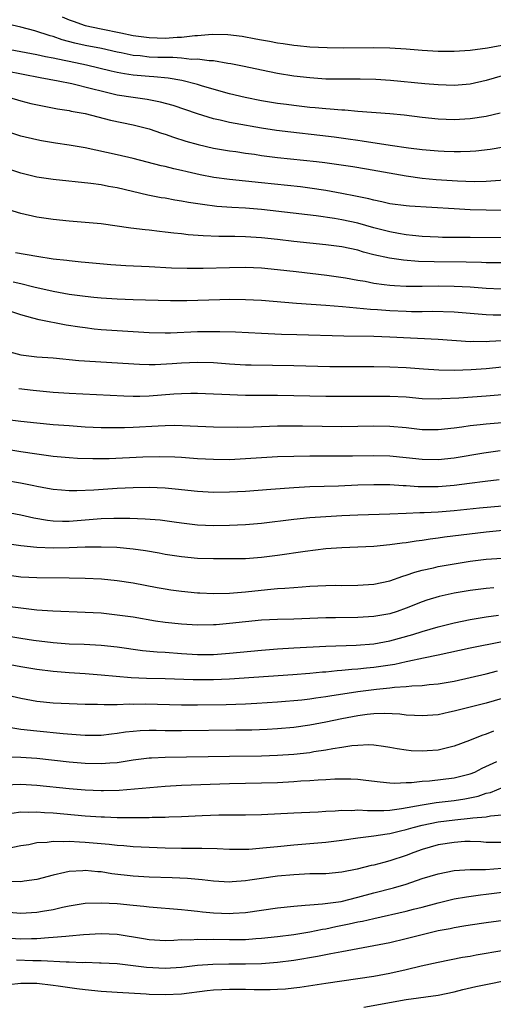
# Model space of a CAD drawing. Units: inches. Extents: x 2595000 to 2598000, y 1542000 to 1545000.
# Drawn here: x 2595523 to 2595582, y 1542800 to 1542923 of the extents above; entities that cross this region are included whole.
import ezdxf

# ---------------------------------------------------------------- set-up
doc = ezdxf.new("R2010")
doc.units = ezdxf.units.IN
doc.header["$MEASUREMENT"] = 0
doc.layers.add('LD25951542_2ft', color=253, linetype='Continuous')

msp = doc.modelspace()

# ---------------------------------------------------------------- linework, layer by layer
at = {"layer": 'LD25951542_2ft'}
for points, elevation in [([(2595528.16, 1542923), (2595529, 1542922.63), (2595529.53, 1542922.47), (2595531, 1542921.95), (2595533, 1542921.5), (2595535.47, 1542921), (2595537, 1542920.7), (2595539, 1542920.42), (2595541, 1542920.36), (2595542.47, 1542920.47), (2595543, 1542920.48), (2595544.68, 1542920.68), (2595545, 1542920.69), (2595546.84, 1542920.84), (2595548.81, 1542920.81), (2595550.59, 1542920.59), (2595552.29, 1542920.29), (2595553, 1542920.14), (2595553.98, 1542919.98), (2595555, 1542919.78), (2595555.69, 1542919.69), (2595557, 1542919.5), (2595557.46, 1542919.46), (2595559, 1542919.29), (2595561.18, 1542919.18), (2595563.16, 1542919.16), (2595567, 1542919.19), (2595569, 1542919.14), (2595571.02, 1542919.02), (2595573, 1542918.85), (2595575, 1542918.74), (2595577, 1542918.73), (2595579, 1542918.85), (2595581.14, 1542919.14), (2595583.61, 1542919.61)], 7556), ([(2595583, 1542915.68), (2595581, 1542915.07), (2595579, 1542914.63), (2595577, 1542914.47), (2595575, 1542914.53), (2595573.33, 1542914.67), (2595569.08, 1542915.08), (2595567.22, 1542915.22), (2595565.27, 1542915.27), (2595563, 1542915.25), (2595561, 1542915.26), (2595559, 1542915.4), (2595557, 1542915.64), (2595555, 1542915.97), (2595553, 1542916.36), (2595550.83, 1542916.83), (2595549.17, 1542917.17), (2595548.78, 1542917.22), (2595547, 1542917.53), (2595546.46, 1542917.54), (2595545, 1542917.74), (2595544.28, 1542917.72), (2595543, 1542917.86), (2595541.95, 1542917.95), (2595541, 1542917.93), (2595540.05, 1542917.95), (2595539, 1542918.01), (2595537.86, 1542918.14), (2595537, 1542918.21), (2595535.48, 1542918.52), (2595535, 1542918.6), (2595533.05, 1542919.05), (2595531, 1542919.46), (2595529.74, 1542919.74), (2595528.15, 1542920.15), (2595527, 1542920.55), (2595526.64, 1542920.64), (2595524.73, 1542921.28), (2595523, 1542921.73), (2595521, 1542922.2)], 7554), ([(2595582.74, 1542911), (2595581, 1542910.61), (2595579, 1542910.31), (2595577, 1542910.2), (2595575, 1542910.28), (2595573, 1542910.48), (2595570.75, 1542910.75), (2595569, 1542910.92), (2595565, 1542911.24), (2595563.38, 1542911.38), (2595563, 1542911.39), (2595561.53, 1542911.53), (2595561, 1542911.55), (2595559.69, 1542911.69), (2595559, 1542911.74), (2595557, 1542911.96), (2595556.09, 1542912.09), (2595555, 1542912.24), (2595553, 1542912.57), (2595550.96, 1542912.96), (2595549, 1542913.43), (2595545.63, 1542914.37), (2595545, 1542914.57), (2595543.07, 1542915.07), (2595541.37, 1542915.37), (2595539.56, 1542915.56), (2595539, 1542915.59), (2595537, 1542915.76), (2595535.91, 1542915.91), (2595535, 1542916.08), (2595534.25, 1542916.25), (2595531.18, 1542917), (2595529, 1542917.45), (2595528.41, 1542917.59), (2595527, 1542917.88), (2595526.05, 1542918.05), (2595525, 1542918.3), (2595521, 1542919.03)], 7552), ([(2595583.21, 1542906.79), (2595581.49, 1542906.51), (2595579.71, 1542906.29), (2595579, 1542906.24), (2595577.81, 1542906.19), (2595577, 1542906.19), (2595575.77, 1542906.23), (2595575, 1542906.28), (2595573, 1542906.46), (2595571.32, 1542906.68), (2595569.03, 1542907), (2595565.54, 1542907.54), (2595565, 1542907.6), (2595563.79, 1542907.79), (2595562.03, 1542908.03), (2595560.25, 1542908.25), (2595556.64, 1542908.64), (2595554.86, 1542908.86), (2595553, 1542909.14), (2595549.72, 1542909.72), (2595549, 1542909.87), (2595547.85, 1542910.15), (2595547, 1542910.32), (2595545, 1542910.92), (2595541.96, 1542911.96), (2595540.4, 1542912.4), (2595538.74, 1542912.74), (2595537, 1542912.97), (2595535, 1542913.28), (2595533, 1542913.75), (2595531.98, 1542914.02), (2595529.34, 1542914.66), (2595527.64, 1542915), (2595525.4, 1542915.4), (2595519, 1542916.67)], 7550), ([(2595521.45, 1542913), (2595523, 1542912.55), (2595524.23, 1542912.23), (2595525.88, 1542911.88), (2595527.56, 1542911.56), (2595529, 1542911.34), (2595529.27, 1542911.27), (2595531, 1542910.97), (2595534.15, 1542910.15), (2595537, 1542909.55), (2595539, 1542909.06), (2595540.54, 1542908.54), (2595541, 1542908.4), (2595542.02, 1542908.02), (2595543.54, 1542907.54), (2595545.11, 1542907.11), (2595547, 1542906.68), (2595549, 1542906.33), (2595549.77, 1542906.23), (2595551, 1542906.03), (2595552.1, 1542905.9), (2595553, 1542905.76), (2595555, 1542905.52), (2595559.83, 1542905), (2595560.88, 1542904.88), (2595562.63, 1542904.63), (2595564.37, 1542904.37), (2595566.08, 1542904.08), (2595571, 1542903.21), (2595573, 1542902.94), (2595574.77, 1542902.77), (2595577.42, 1542902.58), (2595579.48, 1542902.52), (2595581, 1542902.56), (2595583.3, 1542902.7)], 7548), ([(2595583, 1542898.91), (2595581, 1542898.93), (2595579, 1542898.99), (2595577, 1542899.09), (2595571.43, 1542899.43), (2595571, 1542899.47), (2595569, 1542899.74), (2595567.99, 1542899.99), (2595567, 1542900.17), (2595566.35, 1542900.35), (2595564.7, 1542900.7), (2595563, 1542901.03), (2595561, 1542901.39), (2595559, 1542901.69), (2595557.84, 1542901.84), (2595553, 1542902.36), (2595549, 1542902.76), (2595547.03, 1542903.03), (2595545.35, 1542903.35), (2595543.71, 1542903.71), (2595543, 1542903.89), (2595542.08, 1542904.08), (2595541, 1542904.37), (2595540.48, 1542904.48), (2595537, 1542905.38), (2595535, 1542905.85), (2595531, 1542906.69), (2595529, 1542907.05), (2595527.3, 1542907.3), (2595525.58, 1542907.58), (2595525, 1542907.68), (2595523, 1542908.17), (2595521, 1542908.83)], 7546), ([(2595583, 1542895.52), (2595579, 1542895.55), (2595577.54, 1542895.54), (2595575.55, 1542895.55), (2595575, 1542895.57), (2595573, 1542895.68), (2595571.81, 1542895.81), (2595571, 1542895.88), (2595570.05, 1542896.05), (2595569, 1542896.23), (2595567, 1542896.76), (2595565, 1542897.33), (2595563, 1542897.75), (2595562.09, 1542897.91), (2595559.78, 1542898.23), (2595553, 1542899.01), (2595551, 1542899.19), (2595549.29, 1542899.29), (2595547.42, 1542899.42), (2595545.63, 1542899.63), (2595543.9, 1542899.9), (2595543, 1542900.07), (2595542.2, 1542900.2), (2595541, 1542900.43), (2595540.5, 1542900.5), (2595538.83, 1542900.83), (2595535, 1542901.72), (2595533.91, 1542901.91), (2595533, 1542902.1), (2595531.72, 1542902.28), (2595527, 1542902.75), (2595525, 1542903.06), (2595523, 1542903.55), (2595521, 1542904.2)], 7544), ([(2595583, 1542892.37), (2595581, 1542892.39), (2595580.42, 1542892.42), (2595578.48, 1542892.48), (2595574.51, 1542892.51), (2595572.56, 1542892.56), (2595570.7, 1542892.7), (2595568.95, 1542892.95), (2595567, 1542893.4), (2595565.72, 1542893.72), (2595565, 1542893.95), (2595563, 1542894.37), (2595561, 1542894.63), (2595559, 1542894.83), (2595557, 1542895.06), (2595555, 1542895.31), (2595553, 1542895.52), (2595551, 1542895.64), (2595549.65, 1542895.65), (2595549, 1542895.68), (2595547.67, 1542895.67), (2595545.73, 1542895.73), (2595543.86, 1542895.87), (2595543, 1542895.98), (2595542.07, 1542896.07), (2595541, 1542896.22), (2595540.29, 1542896.29), (2595539, 1542896.45), (2595538.49, 1542896.49), (2595536.71, 1542896.71), (2595533, 1542897.23), (2595531, 1542897.42), (2595529, 1542897.56), (2595527, 1542897.77), (2595525, 1542898.09), (2595523, 1542898.54), (2595521.09, 1542899.09)], 7542), ([(2595522.31, 1542893.69), (2595525, 1542893.2), (2595527, 1542892.9), (2595528.72, 1542892.72), (2595529, 1542892.67), (2595530.53, 1542892.53), (2595531, 1542892.47), (2595534.19, 1542892.19), (2595536.07, 1542892.07), (2595539, 1542891.94), (2595541.78, 1542891.78), (2595543.71, 1542891.71), (2595545.72, 1542891.72), (2595549, 1542891.82), (2595551, 1542891.83), (2595553, 1542891.75), (2595555, 1542891.56), (2595557.29, 1542891.29), (2595561.14, 1542890.86), (2595563.47, 1542890.53), (2595565, 1542890.25), (2595565.91, 1542890.09), (2595567, 1542889.87), (2595568.29, 1542889.71), (2595569, 1542889.6), (2595569.55, 1542889.55), (2595571, 1542889.48), (2595573, 1542889.48), (2595575, 1542889.51), (2595577, 1542889.5), (2595579, 1542889.39), (2595581, 1542889.23), (2595582.85, 1542889.15)], 7540), ([(2595583, 1542885.87), (2595581.88, 1542885.88), (2595581, 1542885.92), (2595577, 1542886.25), (2595574.32, 1542886.32), (2595573, 1542886.3), (2595571.7, 1542886.3), (2595571, 1542886.32), (2595569, 1542886.42), (2595567.46, 1542886.54), (2595566.58, 1542886.58), (2595563.08, 1542886.92), (2595561, 1542887.09), (2595557.33, 1542887.33), (2595553, 1542887.71), (2595551, 1542887.8), (2595549, 1542887.81), (2595547.78, 1542887.78), (2595543.66, 1542887.66), (2595541.65, 1542887.65), (2595537, 1542887.8), (2595535, 1542887.88), (2595533, 1542888), (2595532.09, 1542888.09), (2595531, 1542888.19), (2595529, 1542888.46), (2595527, 1542888.84), (2595524.63, 1542889.37), (2595523, 1542889.78), (2595522.03, 1542889.97)], 7538), ([(2595583, 1542882.66), (2595581.41, 1542882.59), (2595581, 1542882.55), (2595579.41, 1542882.59), (2595579, 1542882.57), (2595575, 1542882.85), (2595569, 1542883.15), (2595567, 1542883.22), (2595563.25, 1542883.25), (2595557.41, 1542883.42), (2595555.48, 1542883.48), (2595553, 1542883.61), (2595549.74, 1542883.74), (2595547.8, 1542883.8), (2595545.79, 1542883.79), (2595545, 1542883.78), (2595541.65, 1542883.65), (2595541, 1542883.64), (2595539, 1542883.68), (2595537, 1542883.79), (2595533, 1542884.06), (2595532.14, 1542884.14), (2595531, 1542884.28), (2595530.36, 1542884.36), (2595528.64, 1542884.64), (2595525.29, 1542885.29), (2595524.48, 1542885.52), (2595523, 1542885.9), (2595521.63, 1542886.37)], 7536), ([(2595521, 1542881.48), (2595523, 1542880.93), (2595525, 1542880.7), (2595527, 1542880.55), (2595530.23, 1542880.23), (2595537.76, 1542879.76), (2595539, 1542879.73), (2595539.75, 1542879.75), (2595541.87, 1542879.87), (2595543, 1542879.96), (2595545, 1542880.03), (2595547, 1542879.98), (2595549, 1542879.82), (2595551, 1542879.69), (2595551.68, 1542879.68), (2595557, 1542879.61), (2595561.5, 1542879.5), (2595567, 1542879.48), (2595569, 1542879.44), (2595571, 1542879.34), (2595573.18, 1542879.18), (2595575.07, 1542879.07), (2595577.04, 1542879.04), (2595579.1, 1542879.1), (2595581, 1542879.24), (2595583, 1542879.43)], 7534), ([(2595522.76, 1542876.76), (2595524.54, 1542876.54), (2595527, 1542876.3), (2595529, 1542876.15), (2595535.83, 1542875.83), (2595537, 1542875.8), (2595537.81, 1542875.81), (2595539, 1542875.85), (2595542.08, 1542876.08), (2595543, 1542876.12), (2595544.16, 1542876.16), (2595545, 1542876.16), (2595547, 1542876.1), (2595548.03, 1542876.03), (2595551, 1542875.91), (2595553, 1542875.9), (2595555, 1542875.92), (2595557, 1542875.89), (2595559, 1542875.82), (2595561, 1542875.77), (2595563.77, 1542875.77), (2595567, 1542875.81), (2595569, 1542875.81), (2595571, 1542875.69), (2595573, 1542875.52), (2595575, 1542875.47), (2595575.48, 1542875.48), (2595577.59, 1542875.59), (2595581, 1542875.84), (2595583, 1542876)], 7532), ([(2595521, 1542872.91), (2595523, 1542872.67), (2595525, 1542872.46), (2595527, 1542872.27), (2595529, 1542872.12), (2595531, 1542871.99), (2595533, 1542871.91), (2595535, 1542871.88), (2595535.9, 1542871.9), (2595537, 1542871.94), (2595540.11, 1542872.11), (2595541, 1542872.14), (2595542.16, 1542872.16), (2595544.11, 1542872.11), (2595547, 1542871.99), (2595549.94, 1542871.94), (2595551.99, 1542871.99), (2595555, 1542872.1), (2595557, 1542872.11), (2595558.08, 1542872.08), (2595563, 1542872.03), (2595565, 1542872.04), (2595567, 1542872.08), (2595569, 1542872.05), (2595571, 1542871.87), (2595573, 1542871.66), (2595575, 1542871.64), (2595577, 1542871.85), (2595577.97, 1542871.97), (2595579, 1542872.13), (2595580.26, 1542872.26), (2595581, 1542872.36), (2595587, 1542872.84)], 7530), ([(2595582.75, 1542869), (2595580.69, 1542868.69), (2595577, 1542868.07), (2595575, 1542867.86), (2595573, 1542867.91), (2595571, 1542868.13), (2595569, 1542868.32), (2595567, 1542868.37), (2595564.32, 1542868.32), (2595562.31, 1542868.31), (2595561, 1542868.33), (2595559, 1542868.33), (2595557, 1542868.29), (2595555, 1542868.22), (2595553, 1542868.12), (2595551, 1542867.99), (2595549, 1542867.88), (2595547, 1542867.89), (2595545, 1542868.01), (2595543, 1542868.16), (2595542.2, 1542868.2), (2595540.25, 1542868.25), (2595538.21, 1542868.21), (2595533.99, 1542867.99), (2595531.98, 1542867.98), (2595530.05, 1542868.05), (2595529, 1542868.12), (2595527, 1542868.3), (2595525, 1542868.55), (2595523, 1542868.85), (2595519, 1542869.52)], 7528), ([(2595582.63, 1542865.37), (2595580.85, 1542865.15), (2595578.93, 1542864.93), (2595577, 1542864.68), (2595575, 1542864.5), (2595574.49, 1542864.49), (2595572.52, 1542864.52), (2595571, 1542864.63), (2595570.64, 1542864.64), (2595569, 1542864.74), (2595567, 1542864.75), (2595565, 1542864.7), (2595562.6, 1542864.6), (2595559, 1542864.5), (2595557, 1542864.39), (2595554.16, 1542864.16), (2595551, 1542863.93), (2595549, 1542863.82), (2595547, 1542863.81), (2595545, 1542863.94), (2595542.23, 1542864.23), (2595541, 1542864.33), (2595539, 1542864.41), (2595537, 1542864.39), (2595535, 1542864.28), (2595532.08, 1542864.08), (2595529.99, 1542863.99), (2595529, 1542864), (2595528.07, 1542864.07), (2595527, 1542864.17), (2595526.31, 1542864.31), (2595525, 1542864.54), (2595524.63, 1542864.63), (2595522.95, 1542864.95), (2595521, 1542865.28)], 7526), ([(2595583, 1542862.09), (2595580.16, 1542861.84), (2595577, 1542861.53), (2595575, 1542861.37), (2595573.27, 1542861.27), (2595572.73, 1542861.27), (2595571, 1542861.18), (2595569, 1542861.1), (2595564.98, 1542860.98), (2595563, 1542860.89), (2595561, 1542860.77), (2595559, 1542860.63), (2595557, 1542860.43), (2595553, 1542859.92), (2595551, 1542859.77), (2595549, 1542859.68), (2595547, 1542859.66), (2595545, 1542859.75), (2595543, 1542859.99), (2595542.12, 1542860.12), (2595540.34, 1542860.34), (2595538.5, 1542860.5), (2595536.58, 1542860.58), (2595534.58, 1542860.58), (2595533, 1542860.51), (2595529, 1542860.2), (2595528.2, 1542860.2), (2595527, 1542860.23), (2595526.3, 1542860.3), (2595524.59, 1542860.59), (2595523, 1542860.96), (2595521, 1542861.34)], 7524), ([(2595583.05, 1542859.05), (2595581, 1542858.87), (2595575.78, 1542858.22), (2595575, 1542858.1), (2595574.02, 1542857.98), (2595573, 1542857.81), (2595572.26, 1542857.74), (2595571, 1542857.53), (2595570.51, 1542857.49), (2595569, 1542857.27), (2595567, 1542857.09), (2595563, 1542856.92), (2595561, 1542856.77), (2595558.45, 1542856.45), (2595555, 1542855.95), (2595553, 1542855.7), (2595551, 1542855.56), (2595549, 1542855.53), (2595547, 1542855.53), (2595545, 1542855.59), (2595543, 1542855.78), (2595541, 1542856.1), (2595540.24, 1542856.24), (2595538.53, 1542856.53), (2595537, 1542856.75), (2595534.94, 1542856.94), (2595533, 1542857.01), (2595531, 1542857), (2595529, 1542856.92), (2595527, 1542856.89), (2595525, 1542856.94), (2595523, 1542857.14), (2595521, 1542857.45)], 7522), ([(2595520.32, 1542853.68), (2595523, 1542853.32), (2595525, 1542853.21), (2595529, 1542853.19), (2595531, 1542853.15), (2595533.04, 1542853.04), (2595535, 1542852.86), (2595537, 1542852.57), (2595539.98, 1542851.98), (2595541, 1542851.79), (2595541.68, 1542851.68), (2595543, 1542851.5), (2595545, 1542851.31), (2595545.29, 1542851.29), (2595547, 1542851.23), (2595549, 1542851.28), (2595551, 1542851.45), (2595553.73, 1542851.73), (2595555, 1542851.83), (2595555.91, 1542851.91), (2595557, 1542851.98), (2595558.07, 1542852.07), (2595559, 1542852.13), (2595561, 1542852.24), (2595562.25, 1542852.25), (2595563, 1542852.24), (2595565, 1542852.25), (2595567, 1542852.38), (2595569, 1542852.79), (2595570.61, 1542853.39), (2595571, 1542853.49), (2595572.1, 1542853.9), (2595573, 1542854.12), (2595574.42, 1542854.42), (2595575, 1542854.57), (2595577, 1542854.93), (2595579, 1542855.24), (2595581, 1542855.48), (2595583, 1542855.63)], 7520), ([(2595581.93, 1542851.93), (2595581, 1542851.85), (2595579, 1542851.6), (2595577, 1542851.26), (2595575.15, 1542850.85), (2595573.61, 1542850.39), (2595573, 1542850.19), (2595571, 1542849.39), (2595569.9, 1542849), (2595569, 1542848.71), (2595567, 1542848.35), (2595565, 1542848.22), (2595562.2, 1542848.2), (2595561, 1542848.21), (2595557, 1542848.05), (2595555, 1542848), (2595553, 1542847.9), (2595551, 1542847.72), (2595549, 1542847.49), (2595547.34, 1542847.34), (2595547, 1542847.31), (2595545, 1542847.27), (2595543, 1542847.39), (2595541, 1542847.61), (2595539.79, 1542847.79), (2595537, 1542848.26), (2595535, 1542848.55), (2595533, 1542848.76), (2595531, 1542848.88), (2595526.97, 1542849.03), (2595525, 1542849.16), (2595523, 1542849.38), (2595521, 1542849.67)], 7518), ([(2595518.42, 1542846.42), (2595523, 1542845.65), (2595524.58, 1542845.42), (2595527, 1542845.13), (2595529, 1542844.98), (2595530.9, 1542844.9), (2595533, 1542844.78), (2595535, 1542844.57), (2595538.15, 1542844.15), (2595539.98, 1542843.98), (2595541, 1542843.92), (2595543, 1542843.76), (2595545, 1542843.64), (2595547, 1542843.65), (2595549, 1542843.79), (2595553, 1542844.18), (2595555, 1542844.34), (2595557, 1542844.47), (2595561, 1542844.69), (2595564.8, 1542844.8), (2595567, 1542844.95), (2595569, 1542845.32), (2595571.86, 1542846.14), (2595573, 1542846.51), (2595575, 1542847.07), (2595577, 1542847.59), (2595579, 1542848.01), (2595581, 1542848.31), (2595582.51, 1542848.51)], 7516), ([(2595583, 1542845.19), (2595579, 1542844.42), (2595575, 1542843.54), (2595573.19, 1542843.19), (2595571.24, 1542842.76), (2595571, 1542842.73), (2595569.6, 1542842.4), (2595567, 1542842), (2595566.07, 1542841.93), (2595565, 1542841.81), (2595564.23, 1542841.77), (2595563, 1542841.64), (2595562.4, 1542841.6), (2595561, 1542841.45), (2595560.58, 1542841.42), (2595559, 1542841.27), (2595556.89, 1542841.11), (2595549, 1542840.58), (2595547, 1542840.48), (2595546.48, 1542840.48), (2595544.48, 1542840.48), (2595541, 1542840.61), (2595538.67, 1542840.66), (2595536.74, 1542840.74), (2595534.89, 1542840.89), (2595533, 1542841.08), (2595531, 1542841.23), (2595529, 1542841.34), (2595527, 1542841.5), (2595525, 1542841.75), (2595523, 1542842.09), (2595521, 1542842.47)], 7514), ([(2595521, 1542838.67), (2595523, 1542838.19), (2595525, 1542837.84), (2595527, 1542837.63), (2595529, 1542837.52), (2595531, 1542837.45), (2595532.56, 1542837.44), (2595533.39, 1542837.39), (2595535, 1542837.42), (2595536.52, 1542837.48), (2595537, 1542837.47), (2595538.52, 1542837.48), (2595543, 1542837.37), (2595545, 1542837.36), (2595548.58, 1542837.42), (2595551, 1542837.51), (2595552.41, 1542837.59), (2595555, 1542837.76), (2595558, 1542838), (2595559, 1542838.11), (2595559.76, 1542838.24), (2595561, 1542838.39), (2595561.51, 1542838.49), (2595565, 1542839.04), (2595567.32, 1542839.32), (2595569, 1542839.48), (2595569.57, 1542839.57), (2595571, 1542839.65), (2595571.73, 1542839.73), (2595573, 1542839.78), (2595573.89, 1542839.89), (2595575, 1542839.98), (2595577, 1542840.33), (2595579, 1542840.78), (2595581, 1542841.24), (2595582.39, 1542841.61)], 7512), ([(2595583, 1542838.16), (2595581, 1542837.59), (2595577, 1542836.56), (2595576.44, 1542836.44), (2595575, 1542836.14), (2595573, 1542835.98), (2595572.05, 1542836.05), (2595571, 1542836.09), (2595570.21, 1542836.21), (2595568.3, 1542836.3), (2595567, 1542836.26), (2595566.17, 1542836.17), (2595565, 1542836.01), (2595563, 1542835.62), (2595561, 1542835.2), (2595559, 1542834.83), (2595557, 1542834.55), (2595555, 1542834.37), (2595553.7, 1542834.3), (2595551.77, 1542834.23), (2595549.8, 1542834.2), (2595543, 1542834.12), (2595541, 1542834.13), (2595539.84, 1542834.16), (2595539, 1542834.16), (2595537.88, 1542834.12), (2595537, 1542834.06), (2595536.04, 1542833.96), (2595535, 1542833.79), (2595534.28, 1542833.72), (2595533, 1542833.57), (2595531, 1542833.57), (2595530.41, 1542833.59), (2595528.25, 1542833.75), (2595525, 1542834.08), (2595523, 1542834.3), (2595521.48, 1542834.53)], 7510), ([(2595581.91, 1542834.09), (2595581, 1542833.71), (2595580.46, 1542833.54), (2595578.91, 1542832.91), (2595577, 1542832.21), (2595575.99, 1542831.99), (2595575, 1542831.74), (2595573.64, 1542831.64), (2595573, 1542831.58), (2595571.66, 1542831.66), (2595571, 1542831.71), (2595569.89, 1542831.89), (2595569, 1542832.07), (2595568.2, 1542832.2), (2595567, 1542832.36), (2595566.38, 1542832.38), (2595565, 1542832.32), (2595564.26, 1542832.26), (2595563, 1542832.05), (2595561.89, 1542831.89), (2595561, 1542831.72), (2595559.5, 1542831.5), (2595559, 1542831.41), (2595557, 1542831.17), (2595555, 1542831.04), (2595553, 1542830.99), (2595549, 1542830.94), (2595541, 1542830.8), (2595539.27, 1542830.73), (2595539, 1542830.71), (2595537, 1542830.46), (2595535.74, 1542830.26), (2595535, 1542830.16), (2595534.1, 1542830.1), (2595533, 1542830.01), (2595531, 1542830.07), (2595529, 1542830.25), (2595525, 1542830.67), (2595523, 1542830.82), (2595518.91, 1542830.91)], 7508), ([(2595521, 1542827.42), (2595523, 1542827.48), (2595525, 1542827.38), (2595529, 1542826.97), (2595531, 1542826.79), (2595533, 1542826.69), (2595533.31, 1542826.69), (2595535.25, 1542826.75), (2595541, 1542827.23), (2595543, 1542827.36), (2595549, 1542827.56), (2595555, 1542827.72), (2595557, 1542827.82), (2595557.89, 1542827.89), (2595559, 1542827.94), (2595560.03, 1542828.03), (2595561, 1542828.07), (2595562.14, 1542828.14), (2595564.14, 1542828.14), (2595565, 1542828.1), (2595566, 1542828), (2595567.77, 1542827.77), (2595569, 1542827.66), (2595569.62, 1542827.62), (2595571, 1542827.68), (2595571.7, 1542827.7), (2595573, 1542827.86), (2595573.91, 1542827.91), (2595577, 1542828.26), (2595579, 1542828.77), (2595579.56, 1542829), (2595580.51, 1542829.49), (2595582.33, 1542830.33)], 7506), ([(2595521.88, 1542823.88), (2595523, 1542824.03), (2595524, 1542824), (2595525, 1542824.03), (2595525.95, 1542823.95), (2595527, 1542823.91), (2595531, 1542823.55), (2595533, 1542823.41), (2595533.41, 1542823.41), (2595535, 1542823.34), (2595535.36, 1542823.36), (2595537, 1542823.34), (2595537.35, 1542823.35), (2595539, 1542823.35), (2595539.37, 1542823.37), (2595541, 1542823.39), (2595541.42, 1542823.42), (2595543, 1542823.47), (2595545.59, 1542823.59), (2595547.66, 1542823.66), (2595549.68, 1542823.68), (2595551, 1542823.67), (2595553, 1542823.73), (2595557, 1542823.93), (2595557.96, 1542823.96), (2595559, 1542824.02), (2595560.06, 1542824.06), (2595561, 1542824.13), (2595562.16, 1542824.16), (2595563, 1542824.24), (2595564.23, 1542824.23), (2595565, 1542824.29), (2595566.21, 1542824.21), (2595567, 1542824.23), (2595568.22, 1542824.22), (2595569, 1542824.27), (2595570.45, 1542824.45), (2595573, 1542824.94), (2595574.77, 1542825.23), (2595577, 1542825.47), (2595578.33, 1542825.67), (2595579.99, 1542826.01), (2595581, 1542826.36), (2595581.53, 1542826.47), (2595583.1, 1542827.1)], 7504), ([(2595521, 1542819.46), (2595523, 1542819.85), (2595524, 1542820), (2595525, 1542820.21), (2595526.28, 1542820.28), (2595527, 1542820.4), (2595528.36, 1542820.36), (2595529, 1542820.4), (2595530.3, 1542820.3), (2595531, 1542820.29), (2595533, 1542820.1), (2595534.02, 1542820.02), (2595535, 1542819.89), (2595535.84, 1542819.84), (2595537, 1542819.73), (2595539, 1542819.63), (2595541, 1542819.57), (2595543, 1542819.54), (2595545.53, 1542819.53), (2595547.47, 1542819.47), (2595549, 1542819.4), (2595551, 1542819.4), (2595551.42, 1542819.42), (2595553.6, 1542819.6), (2595555, 1542819.75), (2595557, 1542819.94), (2595561, 1542820.27), (2595563, 1542820.51), (2595565, 1542820.82), (2595567, 1542821.08), (2595568.67, 1542821.33), (2595569, 1542821.35), (2595570.31, 1542821.69), (2595571, 1542821.83), (2595571.9, 1542822.1), (2595573, 1542822.39), (2595575, 1542822.8), (2595577.07, 1542823.07), (2595579, 1542823.26), (2595579.32, 1542823.32), (2595581, 1542823.44), (2595581.55, 1542823.55), (2595583, 1542823.67)], 7502), ([(2595583, 1542820.21), (2595581, 1542820.25), (2595580.31, 1542820.3), (2595579, 1542820.37), (2595578.34, 1542820.34), (2595577, 1542820.25), (2595575, 1542819.92), (2595573, 1542819.37), (2595571.96, 1542819), (2595571, 1542818.62), (2595569, 1542817.94), (2595568.24, 1542817.76), (2595567, 1542817.42), (2595566.65, 1542817.35), (2595564.9, 1542816.9), (2595563, 1542816.52), (2595561, 1542816.35), (2595560.35, 1542816.35), (2595559, 1542816.32), (2595557, 1542816.22), (2595555, 1542816.03), (2595553, 1542815.76), (2595551.53, 1542815.53), (2595551, 1542815.46), (2595549.32, 1542815.32), (2595549, 1542815.31), (2595547, 1542815.42), (2595545.59, 1542815.59), (2595543.75, 1542815.75), (2595541.84, 1542815.84), (2595539, 1542815.93), (2595537, 1542816.04), (2595534.34, 1542816.34), (2595533, 1542816.56), (2595532.58, 1542816.58), (2595531, 1542816.74), (2595530.71, 1542816.71), (2595529, 1542816.61), (2595528.48, 1542816.48), (2595527, 1542816.17), (2595525, 1542815.64), (2595523.42, 1542815.42), (2595523, 1542815.34), (2595521.37, 1542815.37)], 7500), ([(2595521, 1542811.62), (2595523, 1542811.43), (2595525, 1542811.54), (2595525.67, 1542811.67), (2595527, 1542811.89), (2595528.17, 1542812.17), (2595529, 1542812.35), (2595531, 1542812.68), (2595533, 1542812.73), (2595535, 1542812.62), (2595537, 1542812.41), (2595538.3, 1542812.3), (2595539, 1542812.21), (2595543, 1542811.91), (2595543.81, 1542811.81), (2595545, 1542811.7), (2595545.62, 1542811.62), (2595547, 1542811.49), (2595549, 1542811.4), (2595549.44, 1542811.44), (2595551, 1542811.52), (2595555, 1542812.11), (2595557, 1542812.32), (2595558.41, 1542812.41), (2595559, 1542812.49), (2595560.59, 1542812.59), (2595562.9, 1542812.9), (2595565, 1542813.41), (2595567, 1542813.96), (2595569.42, 1542814.58), (2595571, 1542815.06), (2595573, 1542815.74), (2595575, 1542816.34), (2595577, 1542816.73), (2595579, 1542816.89), (2595580.89, 1542816.89), (2595583, 1542817.02)], 7498), ([(2595521, 1542808.37), (2595523, 1542808.25), (2595524.3, 1542808.3), (2595525, 1542808.3), (2595526.42, 1542808.42), (2595527, 1542808.43), (2595528.6, 1542808.59), (2595529, 1542808.6), (2595530.79, 1542808.79), (2595533, 1542808.9), (2595535, 1542808.81), (2595538.28, 1542808.28), (2595539, 1542808.15), (2595541, 1542808.05), (2595542.06, 1542808.06), (2595543, 1542808.14), (2595544.13, 1542808.13), (2595545, 1542808.2), (2595546.16, 1542808.16), (2595547, 1542808.19), (2595549, 1542808.15), (2595551, 1542808.17), (2595552.27, 1542808.27), (2595553, 1542808.31), (2595555, 1542808.54), (2595557, 1542808.79), (2595559, 1542809.1), (2595560.57, 1542809.43), (2595561, 1542809.5), (2595562.24, 1542809.76), (2595563.91, 1542810.09), (2595565, 1542810.34), (2595565.56, 1542810.44), (2595567, 1542810.79), (2595571, 1542811.68), (2595571.94, 1542811.94), (2595573, 1542812.2), (2595575, 1542812.74), (2595577, 1542813.21), (2595578.52, 1542813.48), (2595580.28, 1542813.72), (2595581, 1542813.79), (2595583, 1542814.05)], 7496), ([(2595585, 1542810.76), (2595581, 1542810.23), (2595579, 1542809.95), (2595578.2, 1542809.8), (2595577, 1542809.62), (2595576.5, 1542809.5), (2595575, 1542809.22), (2595573, 1542808.73), (2595571, 1542808.22), (2595569, 1542807.75), (2595567, 1542807.35), (2595563, 1542806.64), (2595561.64, 1542806.36), (2595561, 1542806.26), (2595559.96, 1542806.04), (2595557, 1542805.55), (2595555, 1542805.28), (2595553, 1542805.13), (2595551, 1542805.08), (2595548.91, 1542805.09), (2595546.94, 1542805.06), (2595545, 1542804.92), (2595543, 1542804.68), (2595541, 1542804.54), (2595538.67, 1542804.67), (2595537, 1542804.89), (2595535, 1542805.11), (2595533, 1542805.22), (2595532.79, 1542805.21), (2595531, 1542805.28), (2595530.73, 1542805.27), (2595529, 1542805.35), (2595528.66, 1542805.34), (2595525.51, 1542805.51), (2595524.5, 1542805.5), (2595522.43, 1542805.57)], 7494), ([(2595521.44, 1542802.56), (2595523, 1542802.72), (2595523.27, 1542802.73), (2595525, 1542802.7), (2595527, 1542802.48), (2595527.63, 1542802.37), (2595529.96, 1542802.04), (2595531, 1542801.92), (2595533, 1542801.73), (2595535, 1542801.6), (2595538.6, 1542801.4), (2595539, 1542801.37), (2595541, 1542801.31), (2595543, 1542801.41), (2595546.21, 1542801.79), (2595547, 1542801.87), (2595548.06, 1542801.94), (2595549, 1542801.98), (2595551, 1542801.98), (2595552.06, 1542801.94), (2595554.07, 1542801.93), (2595555, 1542801.96), (2595555.97, 1542802.03), (2595557, 1542802.14), (2595557.76, 1542802.24), (2595561, 1542802.73), (2595567, 1542803.6), (2595569, 1542803.96), (2595571, 1542804.41), (2595572.87, 1542804.87), (2595575, 1542805.34), (2595578.06, 1542805.94), (2595579, 1542806.1), (2595579.75, 1542806.25), (2595583.19, 1542806.81)], 7492), ([(2595565.74, 1542799.74), (2595571, 1542800.68), (2595575, 1542801.23), (2595577, 1542801.65), (2595578.07, 1542801.93), (2595579.7, 1542802.3), (2595581.35, 1542802.65), (2595585, 1542803.38)], 7490)]:
    msp.add_lwpolyline(points, dxfattribs=dict(at, elevation=elevation))

doc.saveas('drawing.dxf')
